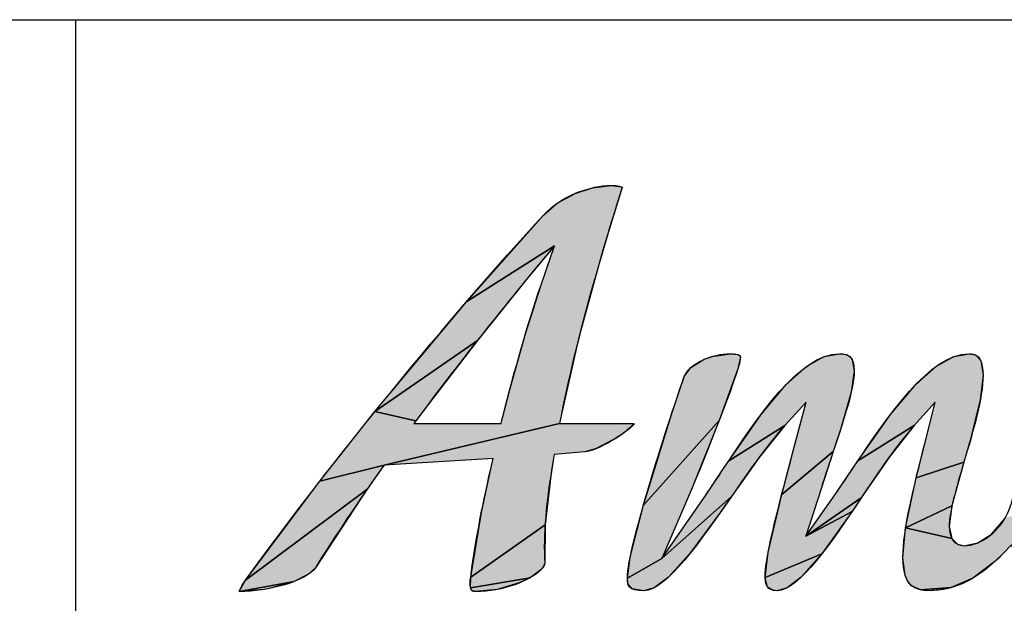
# Model space of a CAD drawing. Units: millimetres. Extents: x 0 to 420, y 0 to 297.
# Drawn here: x 381 to 395, y 25 to 33 of the extents above; entities that cross this region are included whole.
import ezdxf

# ---------------------------------------------------------------- set-up
doc = ezdxf.new("R2010")
doc.units = ezdxf.units.MM
doc.header["$LTSCALE"] = 23.1
doc.layers.get('0').update_dxf_attribs({"linetype": 'CONTINUOUS'})

msp = doc.modelspace()

# ---------------------------------------------------------------- hatches: boundary and pattern name
at = {"linetype": 'CONTINUOUS'}
for points in [[(385.254, 26.588), (386.011, 27.543), (386.571, 27.416), (386.543, 27.38), (387.483, 27.38), (387.742, 27.38), (387.758, 27.443), (387.762, 27.46), (387.858, 27.83), (388.078, 28.611), (388.287, 29.271), (388.433, 29.702), (388.474, 29.821), (387.27, 29.054), (388.326, 30.241), (388.513, 30.403), (388.76, 30.538), (388.997, 30.615), (389.254, 30.648), (389.391, 30.629), (389.404, 30.622), (389.4, 30.608), (389.141, 29.759), (388.806, 28.542), (388.57, 27.507), (388.544, 27.38), (386.136, 26.807)], [(387.417, 28.52), (386.011, 27.543), (387.27, 29.054), (388.474, 29.821), (388.184, 29.47), (388.104, 29.373)], [(386.011, 27.543), (387.417, 28.52), (386.682, 27.565), (386.671, 27.55), (386.571, 27.416)], [(390.892, 28.338), (390.995, 28.325), (391.031, 28.296), (390.992, 28.131), (390.737, 27.421), (389.696, 26.259), (390.08, 27.502), (390.257, 28.024), (390.348, 28.147), (390.532, 28.261), (390.634, 28.298)], [(392.389, 28.338), (392.486, 28.326), (392.53, 28.301), (392.563, 28.257), (392.589, 28.104), (392.55, 27.812), (392.396, 27.278), (392.302, 26.997), (391.595, 26.404), (391.758, 27.024), (391.929, 27.673), (391.636, 27.353), (390.867, 26.868), (391.311, 27.505), (391.656, 27.916), (391.939, 28.167), (392.178, 28.298)], [(394.167, 28.338), (394.254, 28.323), (394.326, 28.243), (394.358, 28.042), (394.32, 27.703), (394.183, 27.145), (394.096, 26.848), (393.441, 26.636), (393.567, 27.138), (393.702, 27.671), (393.414, 27.352), (392.641, 26.867), (393.088, 27.504), (393.434, 27.916), (393.718, 28.167), (393.956, 28.298)], [(388.544, 27.38), (389.516, 27.38), (389.575, 27.376), (389.43, 27.252), (389.305, 27.17), (389.039, 27.031), (388.893, 26.989), (388.472, 26.956), (388.458, 26.874), (388.423, 26.662), (388.347, 25.991), (387.325, 25.273), (387.472, 26.157), (387.6, 26.76), (387.632, 26.9), (386.136, 26.807)], [(389.515, 25.545), (389.696, 26.259), (390.737, 27.421), (390.365, 26.499), (389.951, 25.525), (389.476, 25.258)], [(390.867, 26.868), (391.636, 27.353), (391.283, 26.914), (390.904, 26.378), (389.951, 25.525), (390.551, 26.397), (390.797, 26.763)], [(392.641, 26.867), (393.414, 27.352), (393.075, 26.924), (392.687, 26.36), (391.928, 25.834), (392.328, 26.405), (392.596, 26.8)], [(391.367, 25.267), (391.408, 25.609), (391.595, 26.404), (392.302, 26.997), (392.139, 26.499), (391.928, 25.834), (392.561, 26.173), (392.145, 25.59)], [(386.136, 26.807), (386.106, 26.765), (385.9, 26.472), (384.232, 25.228), (385.254, 26.588)], [(394.096, 26.848), (394.087, 26.817), (393.932, 26.248), (393.296, 25.946), (393.441, 26.636)], [(384.148, 25.074), (384.232, 25.228), (385.9, 26.472), (385.193, 25.4), (385.1, 25.311), (384.903, 25.211)], [(389.543, 25.11), (389.484, 25.18), (389.476, 25.258), (389.951, 25.525), (390.904, 26.378), (390.767, 26.182), (390.333, 25.594), (390.041, 25.273), (389.843, 25.125), (389.702, 25.085)], [(392.561, 26.173), (391.928, 25.834), (392.687, 26.36)], [(394.285, 25.741), (394.476, 25.861), (394.645, 26.057), (394.665, 26.089), (395.412, 26.242), (395.414, 26.131), (395.463, 25.883), (395.567, 25.715), (395.64, 25.655), (394.811, 25.563), (394.748, 25.714), (394.635, 25.596), (394.52, 25.484), (394.217, 25.256), (393.921, 25.127), (393.499, 25.095), (393.375, 25.154), (393.327, 25.211), (393.29, 25.292), (393.258, 25.538), (393.296, 25.946), (393.929, 25.801), (394.009, 25.723), (394.097, 25.703)], [(393.296, 25.946), (393.932, 26.248), (393.894, 25.967), (393.929, 25.801)], [(387.324, 25.123), (387.325, 25.273), (388.347, 25.991), (388.341, 25.464), (388.314, 25.4), (388.289, 25.372), (388.141, 25.263)], [(391.477, 25.089), (391.399, 25.136), (391.367, 25.267), (392.145, 25.59), (391.864, 25.272), (391.671, 25.125), (391.531, 25.085)], [(384.492, 25.103), (384.149, 25.072), (384.148, 25.072), (384.148, 25.074), (384.903, 25.211), (384.579, 25.119)], [(388.141, 25.263), (387.991, 25.191), (387.688, 25.102), (387.392, 25.072), (387.34, 25.088), (387.34, 25.089), (387.324, 25.123)], [(393.769, 25.095), (393.615, 25.085), (393.499, 25.095), (393.921, 25.127)]]:
    msp.add_hatch(color=2, dxfattribs=at).paths.add_polyline_path(points)

# ---------------------------------------------------------------- linework, layer by layer
at = {"color": 2, "linetype": 'CONTINUOUS'}
for p, q in [((279.9, 32.923), (411.9, 32.923)), ((381.9, 32.923), (381.9, 16.923)), ((388.76, 30.538), (388.997, 30.615)), ((388.76, 30.538), (388.997, 30.615)), ((388.997, 30.615), (389.254, 30.648)), ((388.997, 30.615), (389.254, 30.648)), ((389.404, 30.622), (389.141, 29.759)), ((389.4, 30.608), (389.141, 29.759)), ((389.254, 30.648), (389.391, 30.629)), ((389.254, 30.648), (389.391, 30.629)), ((389.391, 30.629), (389.404, 30.622)), ((389.391, 30.629), (389.404, 30.622)), ((389.404, 30.622), (389.4, 30.608)), ((388.513, 30.403), (388.76, 30.538)), ((388.513, 30.403), (388.76, 30.538)), ((388.326, 30.241), (388.513, 30.403)), ((388.326, 30.241), (388.513, 30.403)), ((387.27, 29.054), (388.326, 30.241)), ((387.27, 29.054), (388.326, 30.241)), ((388.474, 29.821), (387.27, 29.054)), ((387.27, 29.054), (388.474, 29.821)), ((388.474, 29.821), (387.27, 29.054)), ((388.474, 29.821), (388.104, 29.373)), ((388.474, 29.821), (388.184, 29.47)), ((388.287, 29.271), (388.474, 29.821)), ((388.433, 29.702), (388.474, 29.821)), ((389.141, 29.759), (388.806, 28.542)), ((389.141, 29.759), (388.806, 28.542)), ((388.287, 29.271), (388.433, 29.702)), ((388.184, 29.47), (388.104, 29.373)), ((388.104, 29.373), (387.417, 28.52)), ((388.104, 29.373), (387.417, 28.52)), ((388.078, 28.611), (388.287, 29.271)), ((388.078, 28.611), (388.287, 29.271)), ((386.011, 27.543), (387.27, 29.054)), ((386.011, 27.543), (387.27, 29.054)), ((386.011, 27.543), (387.417, 28.52)), ((387.417, 28.52), (386.011, 27.543)), ((387.417, 28.52), (386.011, 27.543)), ((387.417, 28.52), (386.682, 27.565)), ((387.417, 28.52), (386.682, 27.565)), ((387.858, 27.83), (388.078, 28.611)), ((387.858, 27.83), (388.078, 28.611)), ((388.806, 28.542), (388.57, 27.507)), ((388.806, 28.542), (388.57, 27.507)), ((390.348, 28.147), (390.532, 28.261)), ((390.348, 28.147), (390.532, 28.261)), ((390.532, 28.261), (390.634, 28.298)), ((390.532, 28.261), (390.634, 28.298)), ((390.634, 28.298), (390.892, 28.338)), ((390.634, 28.298), (390.892, 28.338)), ((390.892, 28.338), (390.995, 28.325)), ((390.892, 28.338), (390.995, 28.325)), ((391.031, 28.296), (390.992, 28.131)), ((391.031, 28.296), (390.992, 28.131)), ((390.995, 28.325), (391.031, 28.296)), ((390.995, 28.325), (391.031, 28.296)), ((391.939, 28.167), (392.178, 28.298)), ((391.939, 28.167), (392.178, 28.298)), ((392.178, 28.298), (392.389, 28.338)), ((392.178, 28.298), (392.389, 28.338)), ((392.389, 28.338), (392.486, 28.326)), ((392.389, 28.338), (392.486, 28.326)), ((392.486, 28.326), (392.53, 28.301)), ((392.486, 28.326), (392.53, 28.301)), ((392.53, 28.301), (392.563, 28.257)), ((392.53, 28.301), (392.563, 28.257)), ((392.563, 28.257), (392.589, 28.104)), ((392.563, 28.257), (392.589, 28.104)), ((393.718, 28.167), (393.956, 28.298)), ((393.718, 28.167), (393.956, 28.298)), ((393.956, 28.298), (394.167, 28.338)), ((393.956, 28.298), (394.167, 28.338)), ((394.167, 28.338), (394.254, 28.323)), ((394.167, 28.338), (394.254, 28.323)), ((394.254, 28.323), (394.326, 28.243)), ((394.254, 28.323), (394.326, 28.243)), ((390.257, 28.024), (390.348, 28.147)), ((390.257, 28.024), (390.348, 28.147)), ((390.992, 28.131), (390.737, 27.421)), ((390.992, 28.131), (390.737, 27.421)), ((391.656, 27.916), (391.939, 28.167)), ((391.656, 27.916), (391.939, 28.167)), ((393.434, 27.916), (393.718, 28.167)), ((393.434, 27.916), (393.718, 28.167)), ((394.326, 28.243), (394.358, 28.042)), ((394.326, 28.243), (394.358, 28.042)), ((390.08, 27.502), (390.257, 28.024)), ((390.08, 27.502), (390.257, 28.024)), ((392.589, 28.104), (392.55, 27.812)), ((392.589, 28.104), (392.55, 27.812)), ((394.358, 28.042), (394.32, 27.703)), ((394.358, 28.042), (394.32, 27.703)), ((391.311, 27.505), (391.656, 27.916)), ((391.311, 27.505), (391.656, 27.916)), ((393.088, 27.504), (393.434, 27.916)), ((393.088, 27.504), (393.434, 27.916)), ((387.762, 27.46), (387.858, 27.83)), ((387.762, 27.46), (387.858, 27.83)), ((392.55, 27.812), (392.396, 27.278)), ((392.55, 27.812), (392.396, 27.278)), ((391.929, 27.673), (391.636, 27.353)), ((391.929, 27.673), (391.636, 27.353)), ((391.758, 27.024), (391.929, 27.673)), ((391.758, 27.024), (391.929, 27.673)), ((393.702, 27.671), (393.414, 27.352)), ((393.702, 27.671), (393.414, 27.352)), ((393.567, 27.138), (393.702, 27.671)), ((393.567, 27.138), (393.702, 27.671)), ((394.32, 27.703), (394.183, 27.145)), ((394.32, 27.703), (394.183, 27.145)), ((385.254, 26.588), (386.011, 27.543)), ((385.254, 26.588), (386.011, 27.543)), ((386.011, 27.543), (386.571, 27.416)), ((386.571, 27.416), (386.011, 27.543)), ((386.571, 27.416), (386.011, 27.543)), ((386.682, 27.565), (386.543, 27.38)), ((386.671, 27.55), (386.571, 27.416)), ((386.682, 27.565), (386.671, 27.55)), ((387.742, 27.38), (387.758, 27.443)), ((387.742, 27.38), (387.758, 27.443)), ((387.758, 27.443), (387.762, 27.46)), ((387.758, 27.443), (387.762, 27.46)), ((388.57, 27.507), (388.544, 27.38)), ((388.57, 27.507), (388.544, 27.38)), ((389.696, 26.259), (390.08, 27.502)), ((389.696, 26.259), (390.08, 27.502)), ((390.867, 26.868), (391.311, 27.505)), ((390.867, 26.868), (391.311, 27.505)), ((392.641, 26.867), (393.088, 27.504)), ((392.641, 26.867), (393.088, 27.504)), ((388.544, 27.38), (386.136, 26.807)), ((388.544, 27.38), (386.136, 26.807)), ((386.136, 26.807), (388.544, 27.38)), ((386.571, 27.416), (386.543, 27.38)), ((386.543, 27.38), (387.483, 27.38)), ((386.543, 27.38), (387.742, 27.38)), ((387.483, 27.38), (387.742, 27.38)), ((388.544, 27.38), (389.516, 27.38)), ((388.544, 27.38), (389.516, 27.38)), ((389.575, 27.376), (389.43, 27.252)), ((389.575, 27.376), (389.43, 27.252)), ((389.516, 27.38), (389.575, 27.376)), ((389.516, 27.38), (389.575, 27.376)), ((390.737, 27.421), (389.696, 26.259)), ((389.696, 26.259), (390.737, 27.421)), ((390.737, 27.421), (389.696, 26.259)), ((390.737, 27.421), (390.365, 26.499)), ((390.737, 27.421), (390.365, 26.499)), ((391.636, 27.353), (390.867, 26.868)), ((390.867, 26.868), (391.636, 27.353)), ((391.636, 27.353), (390.867, 26.868)), ((391.636, 27.353), (391.283, 26.914)), ((391.636, 27.353), (391.283, 26.914)), ((393.414, 27.352), (392.641, 26.867)), ((392.641, 26.867), (393.414, 27.352)), ((393.414, 27.352), (392.641, 26.867)), ((393.414, 27.352), (393.075, 26.924)), ((393.414, 27.352), (393.075, 26.924)), ((389.305, 27.17), (389.039, 27.031)), ((389.305, 27.17), (389.039, 27.031)), ((389.43, 27.252), (389.305, 27.17)), ((389.43, 27.252), (389.305, 27.17)), ((392.396, 27.278), (392.302, 26.997)), ((392.396, 27.278), (392.302, 26.997)), ((393.441, 26.636), (393.567, 27.138)), ((393.441, 26.636), (393.567, 27.138)), ((394.183, 27.145), (394.096, 26.848)), ((394.183, 27.145), (394.096, 26.848)), ((387.632, 26.9), (386.136, 26.807)), ((387.632, 26.9), (386.136, 26.807)), ((387.6, 26.76), (387.632, 26.9)), ((387.6, 26.76), (387.632, 26.9)), ((388.472, 26.956), (388.458, 26.874)), ((388.472, 26.956), (388.458, 26.874)), ((388.893, 26.989), (388.472, 26.956)), ((388.893, 26.989), (388.472, 26.956)), ((389.039, 27.031), (388.893, 26.989)), ((389.039, 27.031), (388.893, 26.989)), ((391.283, 26.914), (390.904, 26.378)), ((391.283, 26.914), (390.904, 26.378)), ((391.595, 26.404), (391.758, 27.024)), ((391.595, 26.404), (391.758, 27.024)), ((392.302, 26.997), (391.595, 26.404)), ((391.595, 26.404), (392.302, 26.997)), ((392.302, 26.997), (391.595, 26.404)), ((392.302, 26.997), (392.139, 26.499)), ((392.302, 26.997), (392.139, 26.499)), ((393.075, 26.924), (392.687, 26.36)), ((393.075, 26.924), (392.687, 26.36)), ((386.136, 26.807), (385.254, 26.588)), ((386.136, 26.807), (385.254, 26.588)), ((385.254, 26.588), (386.136, 26.807)), ((386.106, 26.765), (385.9, 26.472)), ((386.106, 26.765), (385.9, 26.472)), ((386.136, 26.807), (386.106, 26.765)), ((386.136, 26.807), (386.106, 26.765)), ((388.458, 26.874), (388.423, 26.662)), ((388.458, 26.874), (388.423, 26.662)), ((390.551, 26.397), (390.797, 26.763)), ((390.551, 26.397), (390.797, 26.763)), ((390.797, 26.763), (390.867, 26.868)), ((390.797, 26.763), (390.867, 26.868)), ((392.328, 26.405), (392.596, 26.8)), ((392.328, 26.405), (392.596, 26.8)), ((392.596, 26.8), (392.641, 26.867)), ((392.596, 26.8), (392.641, 26.867)), ((394.096, 26.848), (393.441, 26.636)), ((394.096, 26.848), (393.441, 26.636)), ((393.441, 26.636), (394.096, 26.848)), ((394.087, 26.817), (393.932, 26.248)), ((394.087, 26.817), (393.932, 26.248)), ((394.096, 26.848), (394.087, 26.817)), ((394.096, 26.848), (394.087, 26.817)), ((387.472, 26.157), (387.6, 26.76)), ((387.472, 26.157), (387.6, 26.76)), ((388.423, 26.662), (388.347, 25.991)), ((388.423, 26.662), (388.347, 25.991)), ((393.296, 25.946), (393.441, 26.636)), ((393.296, 25.946), (393.441, 26.636)), ((384.232, 25.228), (385.254, 26.588)), ((384.232, 25.228), (385.254, 26.588)), ((390.365, 26.499), (389.951, 25.525)), ((390.365, 26.499), (389.951, 25.525)), ((392.139, 26.499), (391.928, 25.834)), ((392.139, 26.499), (391.928, 25.834)), ((385.9, 26.472), (384.232, 25.228)), ((384.232, 25.228), (385.9, 26.472)), ((385.9, 26.472), (384.232, 25.228)), ((385.9, 26.472), (385.193, 25.4)), ((385.9, 26.472), (385.193, 25.4)), ((389.951, 25.525), (390.551, 26.397)), ((389.951, 25.525), (390.551, 26.397)), ((389.951, 25.525), (390.904, 26.378)), ((390.904, 26.378), (389.951, 25.525)), ((390.904, 26.378), (389.951, 25.525)), ((390.904, 26.378), (390.767, 26.182)), ((390.904, 26.378), (390.767, 26.182)), ((391.408, 25.609), (391.595, 26.404)), ((391.408, 25.609), (391.595, 26.404)), ((391.928, 25.834), (392.328, 26.405)), ((391.928, 25.834), (392.328, 26.405)), ((392.687, 26.36), (391.928, 25.834)), ((391.928, 25.834), (392.687, 26.36)), ((392.687, 26.36), (391.928, 25.834)), ((392.687, 26.36), (392.561, 26.173)), ((389.515, 25.545), (389.696, 26.259)), ((389.515, 25.545), (389.696, 26.259)), ((393.296, 25.946), (393.932, 26.248)), ((393.932, 26.248), (393.296, 25.946)), ((393.932, 26.248), (393.296, 25.946)), ((393.932, 26.248), (393.894, 25.967)), ((387.325, 25.273), (387.472, 26.157)), ((387.325, 25.273), (387.472, 26.157)), ((390.767, 26.182), (390.333, 25.594)), ((390.767, 26.182), (390.333, 25.594)), ((391.928, 25.834), (392.561, 26.173)), ((392.561, 26.173), (391.928, 25.834)), ((391.928, 25.834), (392.561, 26.173)), ((392.561, 26.173), (392.145, 25.59)), ((392.561, 26.173), (392.145, 25.59)), ((394.645, 26.057), (394.665, 26.089)), ((394.645, 26.057), (394.665, 26.089)), ((388.347, 25.991), (387.325, 25.273)), ((387.325, 25.273), (388.347, 25.991)), ((388.347, 25.991), (387.325, 25.273)), ((388.347, 25.991), (388.341, 25.464)), ((388.347, 25.991), (388.341, 25.464)), ((393.894, 25.967), (393.929, 25.801)), ((394.476, 25.861), (394.645, 26.057)), ((394.476, 25.861), (394.645, 26.057)), ((393.258, 25.538), (393.296, 25.946)), ((393.258, 25.538), (393.296, 25.946)), ((393.296, 25.946), (393.929, 25.801)), ((393.929, 25.801), (393.296, 25.946)), ((393.296, 25.946), (393.929, 25.801)), ((394.285, 25.741), (394.476, 25.861)), ((394.285, 25.741), (394.476, 25.861)), ((393.929, 25.801), (394.009, 25.723)), ((393.929, 25.801), (394.009, 25.723)), ((394.009, 25.723), (394.097, 25.703)), ((394.009, 25.723), (394.097, 25.703)), ((394.097, 25.703), (394.285, 25.741)), ((394.097, 25.703), (394.285, 25.741)), ((394.748, 25.714), (394.635, 25.596)), ((394.748, 25.714), (394.635, 25.596)), ((390.333, 25.594), (390.041, 25.273)), ((390.333, 25.594), (390.041, 25.273)), ((391.367, 25.267), (391.408, 25.609)), ((391.367, 25.267), (391.408, 25.609)), ((391.367, 25.267), (392.145, 25.59)), ((392.145, 25.59), (391.367, 25.267)), ((392.145, 25.59), (391.367, 25.267)), ((392.145, 25.59), (391.864, 25.272)), ((392.145, 25.59), (391.864, 25.272)), ((394.635, 25.596), (394.52, 25.484)), ((394.635, 25.596), (394.52, 25.484)), ((388.341, 25.464), (388.314, 25.4)), ((388.341, 25.464), (388.314, 25.4)), ((389.476, 25.258), (389.515, 25.545)), ((389.476, 25.258), (389.515, 25.545)), ((389.476, 25.258), (389.951, 25.525)), ((389.951, 25.525), (389.476, 25.258)), ((389.951, 25.525), (389.476, 25.258)), ((393.29, 25.292), (393.258, 25.538)), ((393.29, 25.292), (393.258, 25.538)), ((394.52, 25.484), (394.217, 25.256)), ((394.52, 25.484), (394.217, 25.256)), ((385.1, 25.311), (384.903, 25.211)), ((385.1, 25.311), (384.903, 25.211)), ((385.193, 25.4), (385.1, 25.311)), ((385.193, 25.4), (385.1, 25.311)), ((388.289, 25.372), (388.141, 25.263)), ((388.289, 25.372), (388.141, 25.263)), ((388.314, 25.4), (388.289, 25.372)), ((388.314, 25.4), (388.289, 25.372)), ((393.327, 25.211), (393.29, 25.292)), ((393.327, 25.211), (393.29, 25.292)), ((384.148, 25.074), (384.232, 25.228)), ((384.148, 25.074), (384.232, 25.228)), ((384.148, 25.074), (384.903, 25.211)), ((384.903, 25.211), (384.148, 25.074)), ((384.903, 25.211), (384.148, 25.074)), ((384.903, 25.211), (384.579, 25.119)), ((384.903, 25.211), (384.579, 25.119)), ((387.324, 25.123), (387.325, 25.273)), ((387.324, 25.123), (387.325, 25.273)), ((388.141, 25.263), (387.324, 25.123)), ((388.141, 25.263), (387.324, 25.123)), ((387.324, 25.123), (388.141, 25.263)), ((387.991, 25.191), (387.688, 25.102)), ((387.991, 25.191), (387.688, 25.102)), ((388.141, 25.263), (387.991, 25.191)), ((388.141, 25.263), (387.991, 25.191)), ((389.484, 25.18), (389.476, 25.258)), ((389.484, 25.18), (389.476, 25.258)), ((389.543, 25.11), (389.484, 25.18)), ((389.543, 25.11), (389.484, 25.18)), ((390.041, 25.273), (389.843, 25.125)), ((390.041, 25.273), (389.843, 25.125)), ((391.399, 25.136), (391.367, 25.267)), ((391.399, 25.136), (391.367, 25.267)), ((391.864, 25.272), (391.671, 25.125)), ((391.864, 25.272), (391.671, 25.125)), ((393.375, 25.154), (393.327, 25.211)), ((393.375, 25.154), (393.327, 25.211)), ((393.499, 25.095), (393.375, 25.154)), ((393.499, 25.095), (393.375, 25.154)), ((394.217, 25.256), (393.921, 25.127)), ((394.217, 25.256), (393.921, 25.127)), ((384.148, 25.072), (384.148, 25.074)), ((384.148, 25.072), (384.148, 25.074)), ((384.149, 25.072), (384.148, 25.072)), ((384.149, 25.072), (384.148, 25.072)), ((384.492, 25.103), (384.149, 25.072)), ((384.492, 25.103), (384.149, 25.072)), ((384.579, 25.119), (384.492, 25.103)), ((384.579, 25.119), (384.492, 25.103)), ((387.34, 25.089), (387.324, 25.123)), ((387.34, 25.089), (387.324, 25.123)), ((387.34, 25.088), (387.34, 25.089)), ((387.34, 25.088), (387.34, 25.089)), ((387.392, 25.072), (387.34, 25.088)), ((387.392, 25.072), (387.34, 25.088)), ((387.688, 25.102), (387.392, 25.072)), ((387.688, 25.102), (387.392, 25.072)), ((389.702, 25.085), (389.543, 25.11)), ((389.702, 25.085), (389.543, 25.11)), ((389.843, 25.125), (389.702, 25.085)), ((389.843, 25.125), (389.702, 25.085)), ((391.477, 25.089), (391.399, 25.136)), ((391.477, 25.089), (391.399, 25.136)), ((391.531, 25.085), (391.477, 25.089)), ((391.531, 25.085), (391.477, 25.089)), ((391.671, 25.125), (391.531, 25.085)), ((391.671, 25.125), (391.531, 25.085)), ((393.499, 25.095), (393.921, 25.127)), ((393.921, 25.127), (393.499, 25.095)), ((393.921, 25.127), (393.499, 25.095)), ((393.615, 25.085), (393.499, 25.095)), ((393.769, 25.095), (393.615, 25.085)), ((393.921, 25.127), (393.769, 25.095))]:
    msp.add_line(p, q, dxfattribs=at)
for points, knots in [([(389.516, 27.38), (389.516, 27.38), (388.544, 27.38), (388.544, 27.38), (388.544, 27.38), (388.57, 27.507), (388.57, 27.507), (388.795, 28.631), (389.151, 29.814), (389.4, 30.608), (389.402, 30.616), (389.403, 30.621), (389.404, 30.622), (389.395, 30.628), (389.358, 30.648), (389.254, 30.648), (388.974, 30.648), (388.566, 30.508), (388.326, 30.241), (387.044, 28.856), (385.399, 26.841), (384.232, 25.228), (384.179, 25.153), (384.157, 25.102), (384.148, 25.072), (384.148, 25.072), (384.149, 25.072), (384.149, 25.072), (384.536, 25.072), (385.076, 25.215), (385.193, 25.4), (385.477, 25.855), (385.785, 26.315), (386.106, 26.765), (386.106, 26.765), (386.136, 26.807), (386.136, 26.807), (386.136, 26.807), (387.632, 26.9), (387.632, 26.9), (387.632, 26.9), (387.6, 26.76), (387.6, 26.76), (387.472, 26.194), (387.379, 25.695), (387.325, 25.273), (387.305, 25.142), (387.331, 25.099), (387.34, 25.089), (387.344, 25.084), (387.354, 25.072), (387.392, 25.072), (387.769, 25.072), (388.151, 25.228), (388.289, 25.372), (388.323, 25.407), (388.342, 25.441), (388.341, 25.464), (388.321, 25.848), (388.358, 26.296), (388.458, 26.874), (388.458, 26.874), (388.472, 26.956), (388.472, 26.956), (388.472, 26.956), (388.893, 26.989), (388.893, 26.989), (389.064, 27.004), (389.467, 27.251), (389.575, 27.376), (389.56, 27.378), (389.541, 27.38), (389.516, 27.38)], [0, 0, 0, 0, 0.352778, 0.352778, 0.352778, 0.705556, 0.705556, 0.705556, 1.058334, 1.058334, 1.058334, 1.411112, 1.411112, 1.411112, 1.76389, 1.76389, 1.76389, 2.116668, 2.116668, 2.116668, 2.469446, 2.469446, 2.469446, 2.822224, 2.822224, 2.822224, 3.175002, 3.175002, 3.175002, 3.52778, 3.52778, 3.52778, 3.880558, 3.880558, 3.880558, 4.233336, 4.233336, 4.233336, 4.586114, 4.586114, 4.586114, 4.938892, 4.938892, 4.938892, 5.29167, 5.29167, 5.29167, 5.644448, 5.644448, 5.644448, 5.997226, 5.997226, 5.997226, 6.350004, 6.350004, 6.350004, 6.702782, 6.702782, 6.702782, 7.05556, 7.05556, 7.05556, 7.408338, 7.408338, 7.408338, 7.761116, 7.761116, 7.761116, 8.113894, 8.113894, 8.113894, 8.466672, 8.466672, 8.466672, 8.466672]), ([(389.516, 27.38), (389.516, 27.38), (388.544, 27.38), (388.544, 27.38), (388.544, 27.38), (388.57, 27.507), (388.57, 27.507), (388.795, 28.631), (389.151, 29.814), (389.4, 30.608), (389.402, 30.616), (389.403, 30.621), (389.404, 30.622), (389.395, 30.628), (389.358, 30.648), (389.254, 30.648), (388.974, 30.648), (388.566, 30.508), (388.326, 30.241), (387.044, 28.856), (385.399, 26.841), (384.232, 25.228), (384.179, 25.153), (384.157, 25.102), (384.148, 25.072), (384.148, 25.072), (384.149, 25.072), (384.149, 25.072), (384.536, 25.072), (385.076, 25.215), (385.193, 25.4), (385.477, 25.855), (385.785, 26.315), (386.106, 26.765), (386.106, 26.765), (386.136, 26.807), (386.136, 26.807), (386.136, 26.807), (387.632, 26.9), (387.632, 26.9), (387.632, 26.9), (387.6, 26.76), (387.6, 26.76), (387.472, 26.194), (387.379, 25.695), (387.325, 25.273), (387.305, 25.142), (387.331, 25.099), (387.34, 25.089), (387.344, 25.084), (387.354, 25.072), (387.392, 25.072), (387.769, 25.072), (388.151, 25.228), (388.289, 25.372), (388.323, 25.407), (388.342, 25.441), (388.341, 25.464), (388.321, 25.848), (388.358, 26.296), (388.458, 26.874), (388.458, 26.874), (388.472, 26.956), (388.472, 26.956), (388.472, 26.956), (388.893, 26.989), (388.893, 26.989), (389.064, 27.004), (389.467, 27.251), (389.575, 27.376), (389.56, 27.378), (389.541, 27.38), (389.516, 27.38)], [0, 0, 0, 0, 1, 1, 1, 2, 2, 2, 3, 3, 3, 4, 4, 4, 5, 5, 5, 6, 6, 6, 7, 7, 7, 8, 8, 8, 9, 9, 9, 10, 10, 10, 11, 11, 11, 12, 12, 12, 13, 13, 13, 14, 14, 14, 15, 15, 15, 16, 16, 16, 17, 17, 17, 18, 18, 18, 19, 19, 19, 20, 20, 20, 21, 21, 21, 22, 22, 22, 23, 23, 23, 24, 24, 24, 24]), ([(389.516, 27.38), (389.516, 27.38), (388.544, 27.38), (388.544, 27.38), (388.544, 27.38), (388.57, 27.507), (388.57, 27.507), (388.795, 28.631), (389.151, 29.814), (389.4, 30.608), (389.402, 30.616), (389.403, 30.621), (389.404, 30.622), (389.395, 30.628), (389.358, 30.648), (389.254, 30.648), (388.974, 30.648), (388.566, 30.508), (388.326, 30.241), (387.044, 28.856), (385.399, 26.841), (384.232, 25.228), (384.179, 25.153), (384.157, 25.102), (384.148, 25.072), (384.148, 25.072), (384.149, 25.072), (384.149, 25.072), (384.536, 25.072), (385.076, 25.215), (385.193, 25.4), (385.477, 25.855), (385.785, 26.315), (386.106, 26.765), (386.106, 26.765), (386.136, 26.807), (386.136, 26.807), (386.136, 26.807), (387.632, 26.9), (387.632, 26.9), (387.632, 26.9), (387.6, 26.76), (387.6, 26.76), (387.472, 26.194), (387.379, 25.695), (387.325, 25.273), (387.305, 25.142), (387.331, 25.099), (387.34, 25.089), (387.344, 25.084), (387.354, 25.072), (387.392, 25.072), (387.769, 25.072), (388.151, 25.228), (388.289, 25.372), (388.323, 25.407), (388.342, 25.441), (388.341, 25.464), (388.321, 25.848), (388.358, 26.296), (388.458, 26.874), (388.458, 26.874), (388.472, 26.956), (388.472, 26.956), (388.472, 26.956), (388.893, 26.989), (388.893, 26.989), (389.064, 27.004), (389.467, 27.251), (389.575, 27.376), (389.56, 27.378), (389.541, 27.38), (389.516, 27.38)], [0, 0, 0, 0, 0.352778, 0.352778, 0.352778, 0.705556, 0.705556, 0.705556, 1.058334, 1.058334, 1.058334, 1.411112, 1.411112, 1.411112, 1.76389, 1.76389, 1.76389, 2.116668, 2.116668, 2.116668, 2.469446, 2.469446, 2.469446, 2.822224, 2.822224, 2.822224, 3.175002, 3.175002, 3.175002, 3.52778, 3.52778, 3.52778, 3.880558, 3.880558, 3.880558, 4.233336, 4.233336, 4.233336, 4.586114, 4.586114, 4.586114, 4.938892, 4.938892, 4.938892, 5.29167, 5.29167, 5.29167, 5.644448, 5.644448, 5.644448, 5.997226, 5.997226, 5.997226, 6.350004, 6.350004, 6.350004, 6.702782, 6.702782, 6.702782, 7.05556, 7.05556, 7.05556, 7.408338, 7.408338, 7.408338, 7.761116, 7.761116, 7.761116, 8.113894, 8.113894, 8.113894, 8.466672, 8.466672, 8.466672, 8.466672]), ([(388.287, 29.271), (388.109, 28.746), (387.933, 28.136), (387.762, 27.46), (387.762, 27.46), (387.742, 27.38), (387.742, 27.38), (387.742, 27.38), (386.543, 27.38), (386.543, 27.38), (386.543, 27.38), (386.671, 27.55), (386.671, 27.55), (387.157, 28.196), (387.639, 28.81), (388.104, 29.373), (388.104, 29.373), (388.474, 29.821), (388.474, 29.821), (388.474, 29.821), (388.287, 29.271), (388.287, 29.271)], [0, 0, 0, 0, 1, 1, 1, 2, 2, 2, 3, 3, 3, 4, 4, 4, 5, 5, 5, 6, 6, 6, 7, 7, 7, 7]), ([(388.287, 29.271), (388.109, 28.746), (387.933, 28.136), (387.762, 27.46), (387.762, 27.46), (387.742, 27.38), (387.742, 27.38), (387.742, 27.38), (386.543, 27.38), (386.543, 27.38), (386.543, 27.38), (386.671, 27.55), (386.671, 27.55), (387.157, 28.196), (387.639, 28.81), (388.104, 29.373), (388.104, 29.373), (388.474, 29.821), (388.474, 29.821), (388.474, 29.821), (388.287, 29.271), (388.287, 29.271)], [0, 0, 0, 0, 1, 1, 1, 2, 2, 2, 3, 3, 3, 4, 4, 4, 5, 5, 5, 6, 6, 6, 7, 7, 7, 7]), ([(388.287, 29.271), (388.109, 28.746), (387.933, 28.136), (387.762, 27.46), (387.762, 27.46), (387.742, 27.38), (387.742, 27.38), (387.742, 27.38), (386.543, 27.38), (386.543, 27.38), (386.543, 27.38), (386.671, 27.55), (386.671, 27.55), (387.157, 28.196), (387.639, 28.81), (388.104, 29.373), (388.104, 29.373), (388.474, 29.821), (388.474, 29.821), (388.474, 29.821), (388.287, 29.271), (388.287, 29.271)], [0, 0, 0, 0, 1, 1, 1, 2, 2, 2, 3, 3, 3, 4, 4, 4, 5, 5, 5, 6, 6, 6, 7, 7, 7, 7]), ([(399.48, 28.129), (399.426, 28.129), (399.304, 28.107), (399.093, 27.964), (398.92, 27.845), (398.77, 27.737), (398.636, 27.633), (398.636, 27.633), (398.352, 27.412), (398.352, 27.412), (398.352, 27.412), (398.47, 27.752), (398.47, 27.752), (398.526, 27.916), (398.589, 28.089), (398.662, 28.283), (398.668, 28.299), (398.667, 28.305), (398.667, 28.305), (398.662, 28.314), (398.621, 28.338), (398.533, 28.338), (398.324, 28.338), (397.977, 28.209), (397.927, 28.03), (397.899, 27.934), (397.874, 27.834), (397.85, 27.738), (397.835, 27.679), (397.82, 27.62), (397.804, 27.561), (397.768, 27.42), (397.73, 27.28), (397.692, 27.139), (397.686, 27.115), (397.68, 27.091), (397.673, 27.067), (397.639, 26.933), (397.604, 26.793), (397.515, 26.67), (397.426, 26.546), (397.319, 26.433), (397.215, 26.323), (397.191, 26.299), (397.168, 26.274), (397.145, 26.249), (396.913, 26.002), (396.626, 25.733), (396.253, 25.627), (396.145, 25.596), (396.034, 25.581), (395.922, 25.581), (395.773, 25.581), (395.654, 25.626), (395.567, 25.715), (395.458, 25.827), (395.406, 26.004), (395.412, 26.242), (395.412, 26.242), (395.415, 26.348), (395.415, 26.348), (395.415, 26.348), (395.521, 26.346), (395.521, 26.346), (395.521, 26.346), (395.562, 26.346), (395.562, 26.346), (396.56, 26.346), (397.312, 26.948), (397.312, 27.745), (397.312, 28.155), (397.084, 28.4), (396.701, 28.4), (396.275, 28.4), (395.843, 28.186), (395.484, 27.799), (395.294, 27.594), (395.134, 27.357), (395.008, 27.096), (394.942, 26.959), (394.887, 26.816), (394.843, 26.671), (394.826, 26.615), (394.813, 26.555), (394.799, 26.493), (394.77, 26.358), (394.738, 26.218), (394.665, 26.089), (394.555, 25.897), (394.337, 25.703), (394.097, 25.703), (394.049, 25.703), (393.894, 25.722), (393.894, 25.967), (393.894, 26.165), (393.988, 26.482), (394.096, 26.848), (394.219, 27.262), (394.358, 27.731), (394.358, 28.042), (394.358, 28.338), (394.229, 28.338), (394.167, 28.338), (393.626, 28.338), (393.055, 27.485), (392.596, 26.8), (392.503, 26.661), (392.415, 26.529), (392.328, 26.405), (392.328, 26.405), (391.928, 25.834), (391.928, 25.834), (391.928, 25.834), (392.139, 26.499), (392.139, 26.499), (392.195, 26.674), (392.25, 26.84), (392.302, 26.997), (392.462, 27.477), (392.589, 27.856), (392.589, 28.104), (392.589, 28.3), (392.516, 28.338), (392.389, 28.338), (391.84, 28.338), (391.262, 27.465), (390.797, 26.763), (390.713, 26.636), (390.631, 26.512), (390.551, 26.397), (390.551, 26.397), (389.951, 25.525), (389.951, 25.525), (389.951, 25.525), (390.365, 26.499), (390.365, 26.499), (390.63, 27.122), (391.031, 28.157), (391.031, 28.296), (391.031, 28.324), (390.961, 28.338), (390.892, 28.338), (390.645, 28.338), (390.331, 28.211), (390.257, 28.024), (390.085, 27.539), (389.476, 25.689), (389.476, 25.258), (389.476, 25.156), (389.492, 25.085), (389.702, 25.085), (390.005, 25.085), (390.483, 25.772), (390.904, 26.378), (391.149, 26.732), (391.403, 27.097), (391.636, 27.353), (391.636, 27.353), (391.929, 27.673), (391.929, 27.673), (391.929, 27.673), (391.758, 27.024), (391.758, 27.024), (391.514, 26.102), (391.367, 25.545), (391.367, 25.267), (391.367, 25.106), (391.45, 25.085), (391.531, 25.085), (391.831, 25.085), (392.286, 25.762), (392.687, 26.36), (392.929, 26.72), (393.179, 27.092), (393.414, 27.352), (393.414, 27.352), (393.702, 27.671), (393.702, 27.671), (393.702, 27.671), (393.567, 27.138), (393.567, 27.138), (393.408, 26.512), (393.258, 25.922), (393.258, 25.538), (393.258, 25.139), (393.43, 25.085), (393.615, 25.085), (393.972, 25.085), (394.305, 25.252), (394.635, 25.596), (394.635, 25.596), (394.748, 25.714), (394.748, 25.714), (394.748, 25.714), (394.811, 25.563), (394.811, 25.563), (394.944, 25.24), (395.241, 25.076), (395.694, 25.076), (396.46, 25.076), (396.934, 25.536), (397.06, 25.676), (397.06, 25.676), (397.388, 26.04), (397.388, 26.04), (397.388, 26.04), (397.242, 25.573), (397.242, 25.573), (397.193, 25.415), (397.145, 25.271), (397.102, 25.145), (397.096, 25.127), (397.097, 25.116), (397.099, 25.114), (397.104, 25.106), (397.139, 25.085), (397.229, 25.085), (397.48, 25.085), (397.806, 25.214), (397.871, 25.395), (397.961, 25.687), (398.055, 25.947), (398.157, 26.192), (398.181, 26.25), (398.203, 26.306), (398.224, 26.36), (398.324, 26.615), (398.411, 26.835), (398.64, 27.051), (398.64, 27.051), (398.646, 27.057), (398.646, 27.057), (398.646, 27.057), (398.652, 27.061), (398.652, 27.061), (398.877, 27.217), (399.095, 27.322), (399.323, 27.385), (399.424, 27.41), (399.592, 27.696), (399.592, 27.955), (399.592, 28.129), (399.514, 28.129), (399.48, 28.129)], [0, 0, 0, 0, 0.352778, 0.352778, 0.352778, 0.705556, 0.705556, 0.705556, 1.058334, 1.058334, 1.058334, 1.411112, 1.411112, 1.411112, 1.76389, 1.76389, 1.76389, 2.116668, 2.116668, 2.116668, 2.469446, 2.469446, 2.469446, 2.822224, 2.822224, 2.822224, 3.175002, 3.175002, 3.175002, 3.52778, 3.52778, 3.52778, 3.880558, 3.880558, 3.880558, 4.233336, 4.233336, 4.233336, 4.586114, 4.586114, 4.586114, 4.938892, 4.938892, 4.938892, 5.29167, 5.29167, 5.29167, 5.644448, 5.644448, 5.644448, 5.997226, 5.997226, 5.997226, 6.350004, 6.350004, 6.350004, 6.702782, 6.702782, 6.702782, 7.05556, 7.05556, 7.05556, 7.408338, 7.408338, 7.408338, 7.761116, 7.761116, 7.761116, 8.113894, 8.113894, 8.113894, 8.466672, 8.466672, 8.466672, 8.81945, 8.81945, 8.81945, 9.172228, 9.172228, 9.172228, 9.525006, 9.525006, 9.525006, 9.877784, 9.877784, 9.877784, 10.230562, 10.230562, 10.230562, 10.58334, 10.58334, 10.58334, 10.936118, 10.936118, 10.936118, 11.288896, 11.288896, 11.288896, 11.641674, 11.641674, 11.641674, 11.994452, 11.994452, 11.994452, 12.34723, 12.34723, 12.34723, 12.700008, 12.700008, 12.700008, 13.052786, 13.052786, 13.052786, 13.405564, 13.405564, 13.405564, 13.758342, 13.758342, 13.758342, 14.11112, 14.11112, 14.11112, 14.463898, 14.463898, 14.463898, 14.816676, 14.816676, 14.816676, 15.169454, 15.169454, 15.169454, 15.522232, 15.522232, 15.522232, 15.87501, 15.87501, 15.87501, 16.227788, 16.227788, 16.227788, 16.580566, 16.580566, 16.580566, 16.933344, 16.933344, 16.933344, 17.286123, 17.286123, 17.286123, 17.638901, 17.638901, 17.638901, 17.991679, 17.991679, 17.991679, 18.344457, 18.344457, 18.344457, 18.697235, 18.697235, 18.697235, 19.050013, 19.050013, 19.050013, 19.402791, 19.402791, 19.402791, 19.755569, 19.755569, 19.755569, 20.108347, 20.108347, 20.108347, 20.461125, 20.461125, 20.461125, 20.813903, 20.813903, 20.813903, 21.166681, 21.166681, 21.166681, 21.519459, 21.519459, 21.519459, 21.872237, 21.872237, 21.872237, 22.225015, 22.225015, 22.225015, 22.577793, 22.577793, 22.577793, 22.930571, 22.930571, 22.930571, 23.283349, 23.283349, 23.283349, 23.636127, 23.636127, 23.636127, 23.988905, 23.988905, 23.988905, 24.341683, 24.341683, 24.341683, 24.694461, 24.694461, 24.694461, 25.047239, 25.047239, 25.047239, 25.400017, 25.400017, 25.400017, 25.752795, 25.752795, 25.752795, 26.105573, 26.105573, 26.105573, 26.458351, 26.458351, 26.458351, 26.811129, 26.811129, 26.811129, 27.163907, 27.163907, 27.163907, 27.516685, 27.516685, 27.516685, 27.869463, 27.869463, 27.869463, 28.222241, 28.222241, 28.222241, 28.575019, 28.575019, 28.575019, 28.575019]), ([(399.48, 28.129), (399.426, 28.129), (399.304, 28.107), (399.093, 27.964), (398.92, 27.845), (398.77, 27.737), (398.636, 27.633), (398.636, 27.633), (398.352, 27.412), (398.352, 27.412), (398.352, 27.412), (398.47, 27.752), (398.47, 27.752), (398.526, 27.916), (398.589, 28.089), (398.662, 28.283), (398.668, 28.299), (398.667, 28.305), (398.667, 28.305), (398.662, 28.314), (398.621, 28.338), (398.533, 28.338), (398.324, 28.338), (397.977, 28.209), (397.927, 28.03), (397.899, 27.934), (397.874, 27.834), (397.85, 27.738), (397.835, 27.679), (397.82, 27.62), (397.804, 27.561), (397.768, 27.42), (397.73, 27.28), (397.692, 27.139), (397.686, 27.115), (397.68, 27.091), (397.673, 27.067), (397.639, 26.933), (397.604, 26.793), (397.515, 26.67), (397.426, 26.546), (397.319, 26.433), (397.215, 26.323), (397.191, 26.299), (397.168, 26.274), (397.145, 26.249), (396.913, 26.002), (396.626, 25.733), (396.253, 25.627), (396.145, 25.596), (396.034, 25.581), (395.922, 25.581), (395.773, 25.581), (395.654, 25.626), (395.567, 25.715), (395.458, 25.827), (395.406, 26.004), (395.412, 26.242), (395.412, 26.242), (395.415, 26.348), (395.415, 26.348), (395.415, 26.348), (395.521, 26.346), (395.521, 26.346), (395.521, 26.346), (395.562, 26.346), (395.562, 26.346), (396.56, 26.346), (397.312, 26.948), (397.312, 27.745), (397.312, 28.155), (397.084, 28.4), (396.701, 28.4), (396.275, 28.4), (395.843, 28.186), (395.484, 27.799), (395.294, 27.594), (395.134, 27.357), (395.008, 27.096), (394.942, 26.959), (394.887, 26.816), (394.843, 26.671), (394.826, 26.615), (394.813, 26.555), (394.799, 26.493), (394.77, 26.358), (394.738, 26.218), (394.665, 26.089), (394.555, 25.897), (394.337, 25.703), (394.097, 25.703), (394.049, 25.703), (393.894, 25.722), (393.894, 25.967), (393.894, 26.165), (393.988, 26.482), (394.096, 26.848), (394.219, 27.262), (394.358, 27.731), (394.358, 28.042), (394.358, 28.338), (394.229, 28.338), (394.167, 28.338), (393.626, 28.338), (393.055, 27.485), (392.596, 26.8), (392.503, 26.661), (392.415, 26.529), (392.328, 26.405), (392.328, 26.405), (391.928, 25.834), (391.928, 25.834), (391.928, 25.834), (392.139, 26.499), (392.139, 26.499), (392.195, 26.674), (392.25, 26.84), (392.302, 26.997), (392.462, 27.477), (392.589, 27.856), (392.589, 28.104), (392.589, 28.3), (392.516, 28.338), (392.389, 28.338), (391.84, 28.338), (391.262, 27.465), (390.797, 26.763), (390.713, 26.636), (390.631, 26.512), (390.551, 26.397), (390.551, 26.397), (389.951, 25.525), (389.951, 25.525), (389.951, 25.525), (390.365, 26.499), (390.365, 26.499), (390.63, 27.122), (391.031, 28.157), (391.031, 28.296), (391.031, 28.324), (390.961, 28.338), (390.892, 28.338), (390.645, 28.338), (390.331, 28.211), (390.257, 28.024), (390.085, 27.539), (389.476, 25.689), (389.476, 25.258), (389.476, 25.156), (389.492, 25.085), (389.702, 25.085), (390.005, 25.085), (390.483, 25.772), (390.904, 26.378), (391.149, 26.732), (391.403, 27.097), (391.636, 27.353), (391.636, 27.353), (391.929, 27.673), (391.929, 27.673), (391.929, 27.673), (391.758, 27.024), (391.758, 27.024), (391.514, 26.102), (391.367, 25.545), (391.367, 25.267), (391.367, 25.106), (391.45, 25.085), (391.531, 25.085), (391.831, 25.085), (392.286, 25.762), (392.687, 26.36), (392.929, 26.72), (393.179, 27.092), (393.414, 27.352), (393.414, 27.352), (393.702, 27.671), (393.702, 27.671), (393.702, 27.671), (393.567, 27.138), (393.567, 27.138), (393.408, 26.512), (393.258, 25.922), (393.258, 25.538), (393.258, 25.139), (393.43, 25.085), (393.615, 25.085), (393.972, 25.085), (394.305, 25.252), (394.635, 25.596), (394.635, 25.596), (394.748, 25.714), (394.748, 25.714), (394.748, 25.714), (394.811, 25.563), (394.811, 25.563), (394.944, 25.24), (395.241, 25.076), (395.694, 25.076), (396.46, 25.076), (396.934, 25.536), (397.06, 25.676), (397.06, 25.676), (397.388, 26.04), (397.388, 26.04), (397.388, 26.04), (397.242, 25.573), (397.242, 25.573), (397.193, 25.415), (397.145, 25.271), (397.102, 25.145), (397.096, 25.127), (397.097, 25.116), (397.099, 25.114), (397.104, 25.106), (397.139, 25.085), (397.229, 25.085), (397.48, 25.085), (397.806, 25.214), (397.871, 25.395), (397.961, 25.687), (398.055, 25.947), (398.157, 26.192), (398.181, 26.25), (398.203, 26.306), (398.224, 26.36), (398.324, 26.615), (398.411, 26.835), (398.64, 27.051), (398.64, 27.051), (398.646, 27.057), (398.646, 27.057), (398.646, 27.057), (398.652, 27.061), (398.652, 27.061), (398.877, 27.217), (399.095, 27.322), (399.323, 27.385), (399.424, 27.41), (399.592, 27.696), (399.592, 27.955), (399.592, 28.129), (399.514, 28.129), (399.48, 28.129)], [0, 0, 0, 0, 1, 1, 1, 2, 2, 2, 3, 3, 3, 4, 4, 4, 5, 5, 5, 6, 6, 6, 7, 7, 7, 8, 8, 8, 9, 9, 9, 10, 10, 10, 11, 11, 11, 12, 12, 12, 13, 13, 13, 14, 14, 14, 15, 15, 15, 16, 16, 16, 17, 17, 17, 18, 18, 18, 19, 19, 19, 20, 20, 20, 21, 21, 21, 22, 22, 22, 23, 23, 23, 24, 24, 24, 25, 25, 25, 26, 26, 26, 27, 27, 27, 28, 28, 28, 29, 29, 29, 30, 30, 30, 31, 31, 31, 32, 32, 32, 33, 33, 33, 34, 34, 34, 35, 35, 35, 36, 36, 36, 37, 37, 37, 38, 38, 38, 39, 39, 39, 40, 40, 40, 41, 41, 41, 42, 42, 42, 43, 43, 43, 44, 44, 44, 45, 45, 45, 46, 46, 46, 47, 47, 47, 48, 48, 48, 49, 49, 49, 50, 50, 50, 51, 51, 51, 52, 52, 52, 53, 53, 53, 54, 54, 54, 55, 55, 55, 56, 56, 56, 57, 57, 57, 58, 58, 58, 59, 59, 59, 60, 60, 60, 61, 61, 61, 62, 62, 62, 63, 63, 63, 64, 64, 64, 65, 65, 65, 66, 66, 66, 67, 67, 67, 68, 68, 68, 69, 69, 69, 70, 70, 70, 71, 71, 71, 72, 72, 72, 73, 73, 73, 74, 74, 74, 75, 75, 75, 76, 76, 76, 77, 77, 77, 78, 78, 78, 79, 79, 79, 80, 80, 80, 81, 81, 81, 81]), ([(399.48, 28.129), (399.426, 28.129), (399.304, 28.107), (399.093, 27.964), (398.92, 27.845), (398.77, 27.737), (398.636, 27.633), (398.636, 27.633), (398.352, 27.412), (398.352, 27.412), (398.352, 27.412), (398.47, 27.752), (398.47, 27.752), (398.526, 27.916), (398.589, 28.089), (398.662, 28.283), (398.668, 28.299), (398.667, 28.305), (398.667, 28.305), (398.662, 28.314), (398.621, 28.338), (398.533, 28.338), (398.324, 28.338), (397.977, 28.209), (397.927, 28.03), (397.899, 27.934), (397.874, 27.834), (397.85, 27.738), (397.835, 27.679), (397.82, 27.62), (397.804, 27.561), (397.768, 27.42), (397.73, 27.28), (397.692, 27.139), (397.686, 27.115), (397.68, 27.091), (397.673, 27.067), (397.639, 26.933), (397.604, 26.793), (397.515, 26.67), (397.426, 26.546), (397.319, 26.433), (397.215, 26.323), (397.191, 26.299), (397.168, 26.274), (397.145, 26.249), (396.913, 26.002), (396.626, 25.733), (396.253, 25.627), (396.145, 25.596), (396.034, 25.581), (395.922, 25.581), (395.773, 25.581), (395.654, 25.626), (395.567, 25.715), (395.458, 25.827), (395.406, 26.004), (395.412, 26.242), (395.412, 26.242), (395.415, 26.348), (395.415, 26.348), (395.415, 26.348), (395.521, 26.346), (395.521, 26.346), (395.521, 26.346), (395.562, 26.346), (395.562, 26.346), (396.56, 26.346), (397.312, 26.948), (397.312, 27.745), (397.312, 28.155), (397.084, 28.4), (396.701, 28.4), (396.275, 28.4), (395.843, 28.186), (395.484, 27.799), (395.294, 27.594), (395.134, 27.357), (395.008, 27.096), (394.942, 26.959), (394.887, 26.816), (394.843, 26.671), (394.826, 26.615), (394.813, 26.555), (394.799, 26.493), (394.77, 26.358), (394.738, 26.218), (394.665, 26.089), (394.555, 25.897), (394.337, 25.703), (394.097, 25.703), (394.049, 25.703), (393.894, 25.722), (393.894, 25.967), (393.894, 26.165), (393.988, 26.482), (394.096, 26.848), (394.219, 27.262), (394.358, 27.731), (394.358, 28.042), (394.358, 28.338), (394.229, 28.338), (394.167, 28.338), (393.626, 28.338), (393.055, 27.485), (392.596, 26.8), (392.503, 26.661), (392.415, 26.529), (392.328, 26.405), (392.328, 26.405), (391.928, 25.834), (391.928, 25.834), (391.928, 25.834), (392.139, 26.499), (392.139, 26.499), (392.195, 26.674), (392.25, 26.84), (392.302, 26.997), (392.462, 27.477), (392.589, 27.856), (392.589, 28.104), (392.589, 28.3), (392.516, 28.338), (392.389, 28.338), (391.84, 28.338), (391.262, 27.465), (390.797, 26.763), (390.713, 26.636), (390.631, 26.512), (390.551, 26.397), (390.551, 26.397), (389.951, 25.525), (389.951, 25.525), (389.951, 25.525), (390.365, 26.499), (390.365, 26.499), (390.63, 27.122), (391.031, 28.157), (391.031, 28.296), (391.031, 28.324), (390.961, 28.338), (390.892, 28.338), (390.645, 28.338), (390.331, 28.211), (390.257, 28.024), (390.085, 27.539), (389.476, 25.689), (389.476, 25.258), (389.476, 25.156), (389.492, 25.085), (389.702, 25.085), (390.005, 25.085), (390.483, 25.772), (390.904, 26.378), (391.149, 26.732), (391.403, 27.097), (391.636, 27.353), (391.636, 27.353), (391.929, 27.673), (391.929, 27.673), (391.929, 27.673), (391.758, 27.024), (391.758, 27.024), (391.514, 26.102), (391.367, 25.545), (391.367, 25.267), (391.367, 25.106), (391.45, 25.085), (391.531, 25.085), (391.831, 25.085), (392.286, 25.762), (392.687, 26.36), (392.929, 26.72), (393.179, 27.092), (393.414, 27.352), (393.414, 27.352), (393.702, 27.671), (393.702, 27.671), (393.702, 27.671), (393.567, 27.138), (393.567, 27.138), (393.408, 26.512), (393.258, 25.922), (393.258, 25.538), (393.258, 25.139), (393.43, 25.085), (393.615, 25.085), (393.972, 25.085), (394.305, 25.252), (394.635, 25.596), (394.635, 25.596), (394.748, 25.714), (394.748, 25.714), (394.748, 25.714), (394.811, 25.563), (394.811, 25.563), (394.944, 25.24), (395.241, 25.076), (395.694, 25.076), (396.46, 25.076), (396.934, 25.536), (397.06, 25.676), (397.06, 25.676), (397.388, 26.04), (397.388, 26.04), (397.388, 26.04), (397.242, 25.573), (397.242, 25.573), (397.193, 25.415), (397.145, 25.271), (397.102, 25.145), (397.096, 25.127), (397.097, 25.116), (397.099, 25.114), (397.104, 25.106), (397.139, 25.085), (397.229, 25.085), (397.48, 25.085), (397.806, 25.214), (397.871, 25.395), (397.961, 25.687), (398.055, 25.947), (398.157, 26.192), (398.181, 26.25), (398.203, 26.306), (398.224, 26.36), (398.324, 26.615), (398.411, 26.835), (398.64, 27.051), (398.64, 27.051), (398.646, 27.057), (398.646, 27.057), (398.646, 27.057), (398.652, 27.061), (398.652, 27.061), (398.877, 27.217), (399.095, 27.322), (399.323, 27.385), (399.424, 27.41), (399.592, 27.696), (399.592, 27.955), (399.592, 28.129), (399.514, 28.129), (399.48, 28.129)], [0, 0, 0, 0, 0.352778, 0.352778, 0.352778, 0.705556, 0.705556, 0.705556, 1.058334, 1.058334, 1.058334, 1.411112, 1.411112, 1.411112, 1.76389, 1.76389, 1.76389, 2.116668, 2.116668, 2.116668, 2.469446, 2.469446, 2.469446, 2.822224, 2.822224, 2.822224, 3.175002, 3.175002, 3.175002, 3.52778, 3.52778, 3.52778, 3.880558, 3.880558, 3.880558, 4.233336, 4.233336, 4.233336, 4.586114, 4.586114, 4.586114, 4.938892, 4.938892, 4.938892, 5.29167, 5.29167, 5.29167, 5.644448, 5.644448, 5.644448, 5.997226, 5.997226, 5.997226, 6.350004, 6.350004, 6.350004, 6.702782, 6.702782, 6.702782, 7.05556, 7.05556, 7.05556, 7.408338, 7.408338, 7.408338, 7.761116, 7.761116, 7.761116, 8.113894, 8.113894, 8.113894, 8.466672, 8.466672, 8.466672, 8.81945, 8.81945, 8.81945, 9.172228, 9.172228, 9.172228, 9.525006, 9.525006, 9.525006, 9.877784, 9.877784, 9.877784, 10.230562, 10.230562, 10.230562, 10.58334, 10.58334, 10.58334, 10.936118, 10.936118, 10.936118, 11.288896, 11.288896, 11.288896, 11.641674, 11.641674, 11.641674, 11.994452, 11.994452, 11.994452, 12.34723, 12.34723, 12.34723, 12.700008, 12.700008, 12.700008, 13.052786, 13.052786, 13.052786, 13.405564, 13.405564, 13.405564, 13.758342, 13.758342, 13.758342, 14.11112, 14.11112, 14.11112, 14.463898, 14.463898, 14.463898, 14.816676, 14.816676, 14.816676, 15.169454, 15.169454, 15.169454, 15.522232, 15.522232, 15.522232, 15.87501, 15.87501, 15.87501, 16.227788, 16.227788, 16.227788, 16.580566, 16.580566, 16.580566, 16.933344, 16.933344, 16.933344, 17.286123, 17.286123, 17.286123, 17.638901, 17.638901, 17.638901, 17.991679, 17.991679, 17.991679, 18.344457, 18.344457, 18.344457, 18.697235, 18.697235, 18.697235, 19.050013, 19.050013, 19.050013, 19.402791, 19.402791, 19.402791, 19.755569, 19.755569, 19.755569, 20.108347, 20.108347, 20.108347, 20.461125, 20.461125, 20.461125, 20.813903, 20.813903, 20.813903, 21.166681, 21.166681, 21.166681, 21.519459, 21.519459, 21.519459, 21.872237, 21.872237, 21.872237, 22.225015, 22.225015, 22.225015, 22.577793, 22.577793, 22.577793, 22.930571, 22.930571, 22.930571, 23.283349, 23.283349, 23.283349, 23.636127, 23.636127, 23.636127, 23.988905, 23.988905, 23.988905, 24.341683, 24.341683, 24.341683, 24.694461, 24.694461, 24.694461, 25.047239, 25.047239, 25.047239, 25.400017, 25.400017, 25.400017, 25.752795, 25.752795, 25.752795, 26.105573, 26.105573, 26.105573, 26.458351, 26.458351, 26.458351, 26.811129, 26.811129, 26.811129, 27.163907, 27.163907, 27.163907, 27.516685, 27.516685, 27.516685, 27.869463, 27.869463, 27.869463, 28.222241, 28.222241, 28.222241, 28.575019, 28.575019, 28.575019, 28.575019])]:
    msp.add_open_spline(points, degree=3, knots=knots, dxfattribs=at)

doc.saveas('drawing.dxf')
